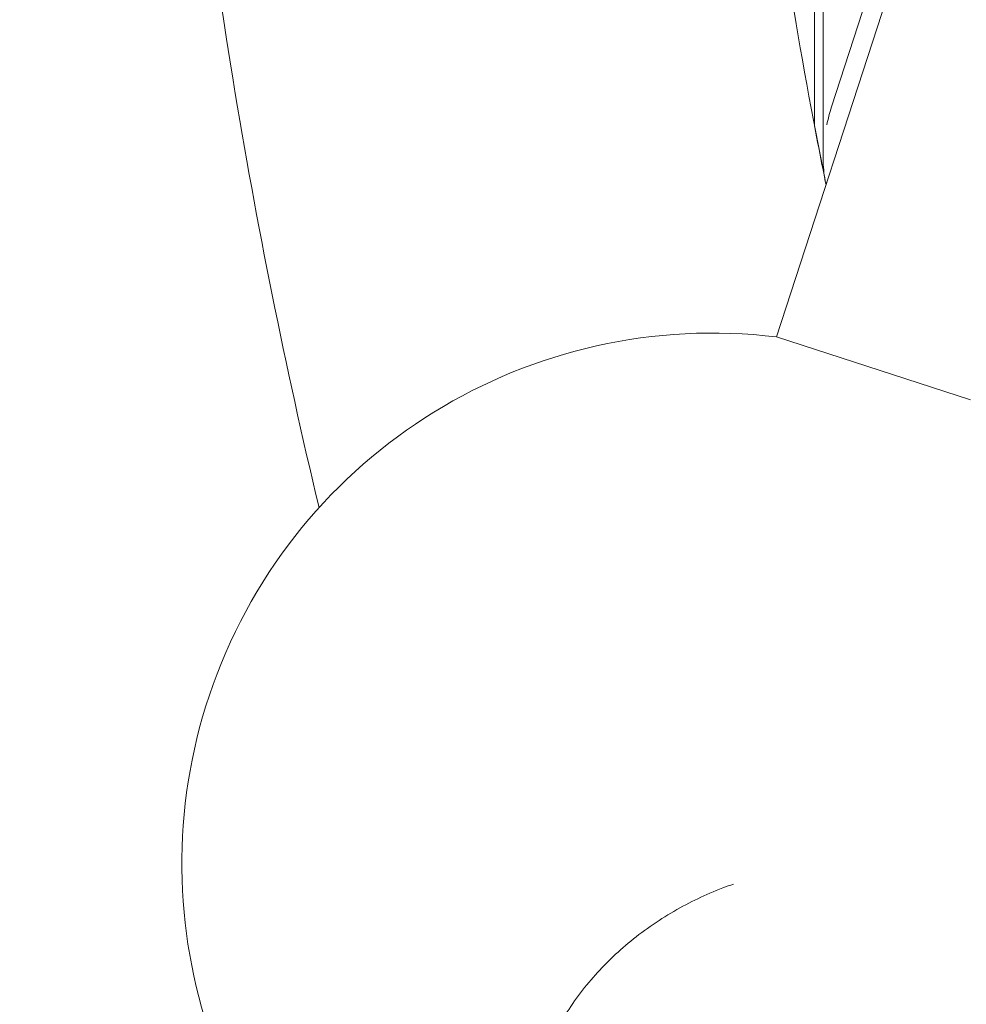
# Model space of a CAD drawing. Units: millimetres. Extents: x -5311 to 3057, y -5132 to 3057.
# Drawn here: x -1503 to -1280, y -468 to -236 of the extents above; entities that cross this region are included whole.
import ezdxf

# ---------------------------------------------------------------- set-up
doc = ezdxf.new("R2010")
doc.units = ezdxf.units.MM
doc.linetypes.add('STRICHPUNKT', pattern=[1, 0.5, -0.25, 0, -0.25])
doc.layers.add('SICHER-MIN', color=7, linetype='STRICHPUNKT')

# ---------------------------------------------------------------- blocks, each defined once
blk = doc.blocks.new('A$C38355304')
at = {"lineweight": 0}
for p, q in [((-1313.72, -268.77), (-1313.7, 444.42)), ((-1315.73, -261.46), (-1315.73, 241.98)), ((-1285.4, -176.07), (-1311.71, -257.06)), ((-1324.65, -311.22), (-1280.95, -176.71)), ((-1313.71, -269.55), (-1313.71, -271.87)), ((-1279, -326.05), (-1324.65, -311.22))]:
    blk.add_line(p, q, dxfattribs=at)
for start, end in [(83.0695, 160.2657), (160.2657, 235.7343)]:
    blk.add_arc((-1339.73, -435.31), 125, start, end, dxfattribs=at)
blk.add_ellipse((-1300.27, -265.37), major_axis=(3.68, 23.21), ratio=0.55754, start_param=1.294032, end_param=1.482726, dxfattribs=at)
for points, knots in [([(-1419.72, 392.99), (-1433.46, 337.54), (-1444.5, 282.42), (-1461.08, 172.99), (-1466.63, 118.7), (-1472.19, 11.13), (-1472.19, -42.14), (-1466.62, -147.43), (-1461.04, -199.45), (-1447.13, -284.63), (-1440.38, -318.21), (-1432.41, -351.43)], [4.4066709, 4.4066709, 4.4066709, 4.4066709, 4.4636878, 4.4636878, 4.5207047, 4.5207047, 4.5777216, 4.5777216, 4.6347386, 4.6347386, 4.6724266, 4.6724266, 4.6724266, 4.6724266]), ([(-1313.7, 253.43), (-1316.49, 238.04), (-1319.03, 222.69), (-1328.98, 156.98), (-1334.06, 107.15), (-1339.13, 8.77), (-1339.12, -39.76), (-1334.07, -135.42), (-1329.02, -182.53), (-1318.99, -244.12), (-1316.24, -259.26), (-1313.22, -274.32)], [4.4465704, 4.4465704, 4.4465704, 4.4465704, 4.4638266, 4.4638266, 4.5207411, 4.5207411, 4.5776556, 4.5776556, 4.6345702, 4.6345702, 4.6532539, 4.6532539, 4.6532539, 4.6532539]), ([(-1313.72, -268.77), (-1313.72, -270.45), (-1313.59, -272.11), (-1313.24, -274.26), (-1313.13, -274.82), (-1313, -275.37)], [-1.2059612, -1.2059612, -1.2059612, -1.2059612, -0.9471549, -0.9471549, -0.8536782, -0.8536782, -0.8536782, -0.8536782]), ([(-1334.81, -440.08), (-1335.66, -440.38), (-1336.51, -440.69), (-1339.4, -441.8), (-1341.37, -442.65), (-1345.06, -444.42), (-1346.96, -445.42), (-1350.73, -447.6), (-1352.6, -448.79), (-1356.22, -451.32), (-1357.97, -452.66), (-1361.26, -455.39), (-1362.8, -456.8), (-1365.61, -459.57), (-1367.02, -461.07), (-1369.72, -464.24), (-1371.02, -465.9), (-1373.42, -469.31), (-1374.53, -471.06), (-1376.51, -474.55), (-1377.38, -476.29), (-1378.89, -479.65), (-1379.59, -481.42), (-1380.81, -485.08), (-1381.33, -486.97), (-1382.15, -490.74), (-1382.45, -492.64), (-1382.82, -496.34), (-1382.9, -498.15), (-1382.87, -501.58), (-1382.76, -503.36), (-1382.31, -506.96), (-1381.98, -508.78), (-1381.09, -512.35), (-1380.53, -514.1), (-1379.79, -516.04), (-1379.68, -516.3), (-1379.58, -516.56)], [262.163278, 262.163278, 262.163278, 262.163278, 264.681736, 264.681736, 270.837258, 270.837258, 276.992947, 276.992947, 283.148637, 283.148637, 289.304327, 289.304327, 295.460016, 295.460016, 301.615704, 301.615704, 307.771392, 307.771392, 313.927079, 313.927079, 320.082767, 320.082767, 326.238284, 326.238284, 332.3938, 332.3938, 338.549317, 338.549317, 344.704834, 344.704834, 350.860147, 350.860147, 357.01546, 357.01546, 363.170773, 363.170773, 364.141429, 364.141429, 364.141429, 364.141429])]:
    blk.add_open_spline(points, degree=3, knots=knots, dxfattribs=at)
for points in [[(-1315.73, -261.46), (-1315.07, -264.93), (-1314.4, -268.4), (-1313.71, -271.87)], [(-1313.1, -274.93), (-1313.07, -275.08), (-1313.04, -275.24), (-1313.01, -275.39)]]:
    blk.add_open_spline(points, degree=3, dxfattribs=at)

msp = doc.modelspace()

# ---------------------------------------------------------------- linework, layer by layer
at = {"layer": 'SICHER-MIN'}
msp.add_circle((0, 0), 3056.677, dxfattribs=at)

# ---------------------------------------------------------------- block references
msp.add_blockref('A$C38355304', (-0.002, 0))

doc.saveas('drawing.dxf')
